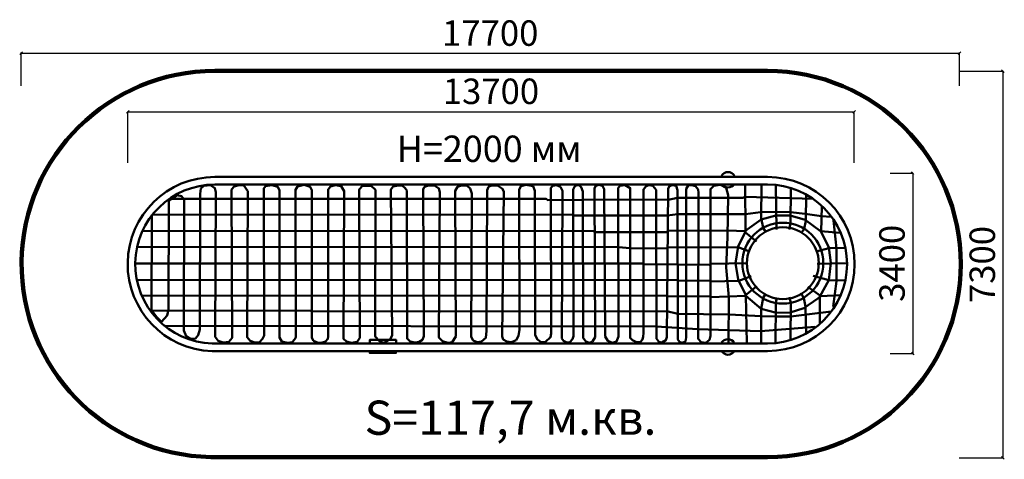
# Model space of a CAD drawing. Units: millimetres. Extents: x 199695 to 218266, y 53046 to 61340.
import ezdxf

# ---------------------------------------------------------------- set-up
doc = ezdxf.new("R2010")
doc.units = ezdxf.units.MM
for name, color, linetype, lineweight in [('ЗОНА БЕЗОПАСНОСТИ', 251, 'Continuous', 90), ('МАФ', 7, 'Continuous', 50), ('РАЗМЕРЫ', 250, 'Continuous', 25)]:
    doc.layers.add(name, color=color, linetype=linetype, lineweight=lineweight)
doc.styles.get("Standard").update_dxf_attribs({"font": 'candara.ttf'})
doc.dimstyles.new('ISO-25', dxfattribs={"dimtxt": 480, "dimasz": 50, "dimexe": 11.25, "dimexo": 0.63, "dimgap": 15, "dimtad": 1, "dimdec": 0, "dimtxsty": 'Standard', "dimblk": 'OBLIQUE', "dimcen": 2.5, "dimadec": 0, "dimazin": 0, "dimtfac": 1, "dimtdec": 0, "dimtmove": 0, "dimatfit": 3, "dimfxl": 1, "dimarcsym": 0})

# ---------------------------------------------------------------- blocks, each defined once
blk = doc.blocks.new('_Oblique')
at = {"color": 0, "linetype": 'ByBlock', "lineweight": -2}
blk.add_line((-0.5, -0.5), (0.5, 0.5), dxfattribs=at)
blk = doc.blocks.new('*D2')
at = {"layer": 'Defpoints', "color": 0, "transparency": 16777216}
for p in [(215434, 59599), (201734, 58641), (215434, 58641)]:
    blk.add_point(p, dxfattribs=at)
at = {"layer": 'РАЗМЕРЫ', "color": 0, "lineweight": -2, "transparency": 16777216}
for p, q in [((201734, 58641), (201734, 59611)), ((201734, 59599), (215434, 59599)), ((215434, 58641), (215434, 59611))]:
    blk.add_line(p, q, dxfattribs=at)
at = {"layer": 'РАЗМЕРЫ', "color": 0, "lineweight": -2, "transparency": 16777216, "xscale": 50, "yscale": 50, "zscale": 50, "rotation": 180}
blk.add_blockref('_Oblique', (201734, 59599), dxfattribs=at)
at = {"layer": 'РАЗМЕРЫ', "color": 0, "lineweight": -2, "transparency": 16777216, "xscale": 50, "yscale": 50, "zscale": 50}
blk.add_blockref('_Oblique', (215434, 59599), dxfattribs=at)
at = {"layer": 'РАЗМЕРЫ', "color": 0, "transparency": 16777216, "insert": (208584, 59927), "char_height": 480, "attachment_point": 5}
blk.add_mtext('13700', dxfattribs=at)
blk = doc.blocks.new('*D3')
at = {"layer": 'Defpoints', "color": 0, "transparency": 16777216}
for p in [(216114, 58444), (216114, 55044), (216538, 55044)]:
    blk.add_point(p, dxfattribs=at)
at = {"layer": 'РАЗМЕРЫ', "color": 0, "lineweight": -2, "transparency": 16777216}
for p, q in [((216115, 58444), (216550, 58444)), ((216538, 58444), (216538, 55044)), ((216115, 55044), (216550, 55044))]:
    blk.add_line(p, q, dxfattribs=at)
at = {"layer": 'РАЗМЕРЫ', "color": 0, "lineweight": -2, "transparency": 16777216, "xscale": 50, "yscale": 50, "zscale": 50}
for p, rotation in [((216538, 58444), 90), ((216538, 55044), 270)]:
    blk.add_blockref('_Oblique', p, dxfattribs=dict(at, rotation=rotation))
at = {"layer": 'РАЗМЕРЫ', "color": 0, "transparency": 16777216, "insert": (216210, 56744), "char_height": 480, "attachment_point": 5, "rotation": 90}
blk.add_mtext('3400', dxfattribs=at)
blk = doc.blocks.new('*D5')
at = {"layer": 'Defpoints', "color": 0, "transparency": 16777216}
for p in [(217420, 60709), (199720, 60091), (217420, 60091)]:
    blk.add_point(p, dxfattribs=at)
at = {"layer": 'РАЗМЕРЫ', "color": 0, "lineweight": -2, "transparency": 16777216}
for p, q in [((199720, 60091), (199720, 60721)), ((199720, 60709), (217420, 60709)), ((217420, 60091), (217420, 60721))]:
    blk.add_line(p, q, dxfattribs=at)
at = {"layer": 'РАЗМЕРЫ', "color": 0, "lineweight": -2, "transparency": 16777216, "xscale": 50, "yscale": 50, "zscale": 50, "rotation": 180}
blk.add_blockref('_Oblique', (199720, 60709), dxfattribs=at)
at = {"layer": 'РАЗМЕРЫ', "color": 0, "lineweight": -2, "transparency": 16777216, "xscale": 50, "yscale": 50, "zscale": 50}
blk.add_blockref('_Oblique', (217420, 60709), dxfattribs=at)
at = {"layer": 'РАЗМЕРЫ', "color": 0, "transparency": 16777216, "insert": (208570, 61025), "char_height": 480, "attachment_point": 5}
blk.add_mtext('17700', dxfattribs=at)
blk = doc.blocks.new('*D6')
at = {"layer": 'Defpoints', "color": 0, "transparency": 16777216}
for p in [(217412, 60371), (217412, 53071), (218241, 53071)]:
    blk.add_point(p, dxfattribs=at)
at = {"layer": 'РАЗМЕРЫ', "color": 0, "lineweight": -2, "transparency": 16777216}
for p, q in [((217413, 60371), (218253, 60371)), ((218241, 60371), (218241, 53071)), ((217413, 53071), (218253, 53071))]:
    blk.add_line(p, q, dxfattribs=at)
at = {"layer": 'РАЗМЕРЫ', "color": 0, "lineweight": -2, "transparency": 16777216, "xscale": 50, "yscale": 50, "zscale": 50}
for p, rotation in [((218241, 60371), 90), ((218241, 53071), 270)]:
    blk.add_blockref('_Oblique', p, dxfattribs=dict(at, rotation=rotation))
at = {"layer": 'РАЗМЕРЫ', "color": 0, "transparency": 16777216, "insert": (217913, 56721), "char_height": 480, "attachment_point": 5, "rotation": 90}
blk.add_mtext('7300', dxfattribs=at)

msp = doc.modelspace()

# ---------------------------------------------------------------- linework, layer by layer
at = {"layer": 'ЗОНА БЕЗОПАСНОСТИ'}
msp.add_lwpolyline([(203377.8, 60372.9), (213801.3, 60372.9, -1), (213801.3, 53087.6), (203300, 53087.6, -0.990229)], format="xyb", close=True, dxfattribs=at)
at = {"layer": 'МАФ'}
for points in [[(203376.7, 58372.9), (213801.3, 58372.9, -1), (213801.3, 55087.6), (203324.5, 55087.6, -0.9854847)], [(203376.6, 58229.7), (213801.3, 58229.7, -1), (213801.3, 55230.8), (203326.8, 55230.8, -0.9848129)]]:
    msp.add_lwpolyline(points, format="xyb", close=True, dxfattribs=at)
for points in [[(212933.3, 58392.3, -0.6132542), (213175.5, 58392.3, -1)], [(212932.7, 58236.5, 0.507628), (213173.6, 58236.5, -4.0236201)], [(212932.7, 55250.2, -0.507628), (213173.6, 55250.2, 4.0236201)], [(212933.3, 55094.4, 0.6132542), (213175.5, 55094.4, 1)]]:
    msp.add_lwpolyline(points, format="xyb", dxfattribs=at)
for points in [[(202186.4, 57660.8), (202183.5, 55858), (202280.4, 55729.7), (202370, 55642.5), (202479, 55758.7), (202503.2, 55870.1), (202506, 57929.4), (202595.6, 57987.5), (202663.5, 58028.7), (202748.2, 58009.3), (202799.1, 57946.4), (202792.6, 55474.7), (202838, 55370.3), (202918.3, 55318.9), (203010.9, 55322.5), (203064.2, 55387.9), (203095.7, 55492), (203100.6, 58053.8), (203114.3, 58155.2), (203170.3, 58206.6), (203296, 58218.7), (203376.3, 58162.7), (203396, 58087.1), (203382.6, 55356.3), (203438.6, 55282.2), (203531, 55251.9), (203641.6, 55264), (203702.1, 55335.1), (203690, 58134.1), (203738.5, 58194.7), (203833.9, 58215.8), (203923.3, 58209.8), (203997.5, 58103.8), (203983.5, 55348.8), (204042.6, 55280.7), (204131.9, 55250.4), (204218.3, 55253.4), (204277.4, 55321.5), (204306.1, 55380.6), (204297.4, 58157.9), (204332.4, 58201.4), (204453.7, 58221.3), (204565.4, 58186.2), (204593.8, 58116.2), (204593.6, 55343), (204639, 55270.3), (204745.1, 55241.5), (204834.4, 55253.7), (204887.4, 55309.7), (204904.1, 55350.5), (204895, 58130.6), (204932.9, 58192.7), (205063.1, 58221.4), (205175.2, 58188.1), (205204, 58124.6), (205204.2, 55339.8), (205239.1, 55283.8), (205325.8, 55243.8), (205384.5, 55240.9), (205462.1, 55267.4), (205508.5, 55316.6), (205515.2, 55360.2), (205512.7, 58137.6), (205555.1, 58193.6), (205650.5, 58216.3), (205761.1, 58199.7), (205815.6, 58105.8), (205799.8, 55319.2), (205861.9, 55267.7), (205954.3, 55245), (206060.3, 55263.2), (206108.8, 55335.8), (206099.6, 58047.8), (206099.6, 58137.4), (206160.1, 58202.7), (206324.8, 58205.2), (206404.7, 58130.1), (206404.7, 58059.9), (206402.1, 55360.8), (206476.4, 55280.6), (206549.1, 55245.8), (206608.1, 55259.4), (206686.9, 55319.9), (206720.2, 55388), (206697.7, 58138.1), (206738.6, 58194.1), (206831, 58213.8), (206911.3, 58210.8), (206967.3, 58163.9), (206997.6, 58115.4), (207002.4, 55322.2), (207061.4, 55270.8), (207146.3, 55248), (207228.1, 55261.7), (207291.7, 55301), (207318.9, 55372.2), (207308.3, 58141.4), (207332.5, 58186.8), (207403.7, 58211), (207520.4, 58212.6), (207603.7, 58153.5), (207620.3, 58086.9), (207602.7, 55341.3), (207670.9, 55273.2), (207770.9, 55242.9), (207851.1, 55258.1), (207923.8, 55365.5), (207911.5, 58113.4), (207955.4, 58187.6), (208028.1, 58211.8), (208126.6, 58214.8), (208191.7, 58154.3), (208220.5, 58060.5), (208211.9, 55357), (208250.8, 55290), (208321.1, 55253.7), (208405.8, 55265.8), (208488.2, 55340.8), (208502.7, 55469.1), (208512.9, 58123.4), (208538.7, 58183.9), (208596.2, 58211.2), (208706.8, 58214.2), (208802.2, 58146.1), (208829.5, 58093.1), (208792.6, 55365.3), (208815.3, 55308.6), (208881.6, 55266.9), (208971.6, 55254.6), (209056.8, 55291.5), (209100.4, 55374.8), (209124.1, 55492.2), (209114.3, 58133.1), (209145.5, 58196.5), (209248.8, 58224), (209378.5, 58198.4), (209414.5, 58113.3), (209415.7, 55390.1), (209459.6, 55306.9), (209530.8, 55258.5), (209614.1, 55261.5), (209706.5, 55347.8), (209718.6, 55420.4), (209715.9, 58166.9), (209750.7, 58203.2), (209820.4, 58215.3), (209894.6, 58189.6), (209934, 58110.9), (209918.1, 55325.3), (209953.1, 55279), (210015.6, 55247.7), (210073.4, 55259.1), (210119.8, 55313), (210140.7, 55367.9), (210131.9, 58138.4), (210159.3, 58186.7), (210194.4, 58216), (210244.6, 58217), (210288.2, 58182), (210318.5, 58097.7), (210320.2, 55337), (210373.2, 55268.9), (210444.4, 55241.7), (210498.9, 55267.4), (210547.4, 55352.2), (210535, 58162.8), (210559.7, 58208.3), (210617.4, 58223.4), (210687.5, 58208.3), (210721.6, 58143), (210735.7, 55364.2), (210787.2, 55281), (210875, 55244.7), (210952.3, 55270.4), (210990.1, 55365.8), (210982.8, 58163), (211014.6, 58208.4), (211116, 58220.6), (211209.9, 58164.6), (211207.8, 55335), (211251.9, 55292.1), (211330.5, 55256.1), (211401.5, 55259.9), (211445.1, 55307.2), (211457.4, 55361.2), (211461.2, 55425.5), (211459.1, 58138.2), (211503, 58195.8), (211557.6, 58215.4), (211636.3, 58206.4), (211699.9, 58127.6), (211704.7, 55322.8), (211748.6, 55263.8), (211806.2, 55250.1), (211883.4, 55291), (211898.6, 55350), (211924.1, 58147.1), (211942.2, 58195.6), (211998.3, 58216.8), (212075.5, 58206.2), (212099.8, 58122.9), (212109, 55306.4), (212139.3, 55265.5), (212183.2, 55244.3), (212251.4, 55271.6), (212268.1, 55344.2), (212265.1, 58149), (212301.5, 58211), (212374.2, 58220.1), (212439.3, 58198.9), (212490.8, 58136.9), (212495.3, 58074.8), (212495, 55317.1), (212545.9, 55259), (212637.9, 55244.5), (212705.7, 55302.6), (212727.5, 55375.2), (212721.9, 58143), (212785.5, 58203.5), (212911.2, 58224.7), (213018.8, 58165.7), (213056.6, 58032.5), (213048.1, 57238.3), (213021, 56665.4), (213071.8, 56107.1), (213061.7, 55235.7)], [(213410.4, 55235.1), (213391.1, 56145.1), (213245.7, 56435.6), (213196.7, 56746), (213245.2, 57063.1), (213385.7, 57341.4), (213378, 58227.4)], [(213684, 58219.7), (213680.1, 57592.7), (213715, 57410.8), (213769.2, 57329.5)], [(213955.1, 58227.4), (213970.6, 57383.7)], [(214237.9, 58157.8), (214234, 57495.9), (214206.9, 57383.7)], [(202518.8, 57961.3), (209625.9, 57958.7), (209655, 57936.9), (210984.7, 57946.6), (211924, 57940.7), (212104.2, 57980.1), (213333.1, 57977.8), (213379.1, 57999.6), (214665.2, 57958.5)], [(214532.3, 58041.6), (214520.6, 57546.2), (214489.7, 57395.3), (214435.4, 57314)], [(214822.8, 57824.9), (214815, 57337.2), (214958.3, 57039.2), (214993.2, 56752.8), (214958.3, 56423.8), (214787.9, 56118), (214784, 55622.6)], [(215167.5, 57321.7), (214799.5, 57348.8), (214509, 57561.7), (214226.3, 57646.9), (213955.1, 57646.9), (213680.1, 57569.4), (213374.2, 57348.8), (213056.5, 57364.3), (211918.9, 57357.6), (211889.8, 57328.5), (210560.1, 57330.9), (210516.5, 57350.3), (202011.4, 57353.6)], [(215001.9, 57619.6), (214817.8, 57634.2), (214510.2, 57680.1), (214234.1, 57706.8), (213967.7, 57714), (213667.3, 57711.6), (213383.9, 57672.9), (213049.7, 57670.5), (212105.1, 57670.5), (211913.7, 57646.3), (210151, 57644.1), (210126.8, 57658.6), (202202.2, 57667.1)], [(215047.4, 57550.1), (215101.6, 57023.7), (215101.6, 56408.3), (215039.7, 55928.3)], [(213381.9, 57325.6), (213594.9, 57155.3)], [(201914.4, 57052.6), (210989.1, 57047.1), (211207, 57030.2), (211907.8, 57022.8), (211927.2, 57039.8), (213247.2, 57049.5), (213457.9, 56964.8)], [(215264.3, 57035.3), (214954.5, 57031.4), (214722.1, 56969.5)], [(213416.8, 56744.5), (212724.1, 56734.8), (212702.3, 56715.5), (211471.8, 56725.1), (211462.2, 56742.1), (201869, 56739.3)], [(215295.6, 56744.1), (214733.7, 56732)], [(201909.5, 56428), (212100.8, 56434.3), (212106.8, 56414.6), (212718.7, 56420.6), (212729.3, 56397.9), (213259.4, 56414.6), (213492.7, 56500.9)], [(215254.4, 56422.2), (214956.5, 56424.6), (214663.4, 56504.5)], [(213601, 56313.7), (213387.9, 56140.5)], [(214797.7, 56129), (214557.9, 56300.8)], [(213389.1, 56132.6), (212727.3, 56103.9), (212712.1, 56125.1), (211909.4, 56117.5), (211894.2, 56134.1), (202010.2, 56132.7)], [(215168.3, 56145.9), (214807.4, 56124.1), (214749.2, 56083), (214485.2, 55899.1), (214228.5, 55814.3), (213969.3, 55807.1), (213681.1, 55887), (213390.5, 56129)], [(213678.7, 55235.9), (213678.7, 55887), (213715, 56095.1), (213770.7, 56172.6)], [(213952.4, 55250.4), (213959.6, 55991), (213976.6, 56097.5)], [(214235.8, 55303.7), (214243, 56005.5), (214211.5, 56102.4)], [(214531.3, 55419.8), (214514.3, 55928.1), (214482.8, 56087.8), (214427.1, 56187.1)], [(202167.7, 55851.9), (205185.2, 55844.5), (205202.2, 55834.8), (211901.9, 55841.5), (212107.9, 55788.5), (213075, 55780.1), (213678.1, 55746.2), (213966.9, 55739.3), (214238.2, 55741.7), (214540.9, 55780.5), (215001.1, 55836.1)], [(214693.5, 55543.3), (213673.8, 55463.4), (213070.7, 55480.3), (212487, 55504.5), (211698.1, 55553.7), (202441.2, 55563.8)], [(206296.3, 55235.1), (206296.3, 55297.2), (206794.6, 55297.2), (206794.6, 55232.1)], [(206297.8, 55091.4), (206297.8, 55053.5), (206791.6, 55053.5), (206791.6, 55094.4)]]:
    msp.add_lwpolyline(points, dxfattribs=at)
for radius in [762.7, 677.9]:
    msp.add_circle((214089.2, 56747.2), radius, dxfattribs=at)

# ---------------------------------------------------------------- texts
at = {"layer": 'РАЗМЕРЫ'}
for s, height, p in [('H=2000 мм', 497.13, (206806.3, 58656.1)), ('S=117,7 м.кв.', 644.783, (206198.8, 53508.6))]:
    msp.add_text(s, height=height, dxfattribs=at).set_placement(p)

# ---------------------------------------------------------------- dimensions: what is measured, and where the dimension line sits
for base, p1, p2, picture, middle in [((217420.2, 60709.5), (199720.2, 60090.7), (217420.2, 60090.7), '*D5', (208570.2, 61025.3)), ((215433.7, 59599.4), (201733.7, 58640.6), (215433.7, 58640.6), '*D2', (208583.7, 59927.4))]:
    dim = msp.add_linear_dim(base=base, p1=p1, p2=p2, dimstyle='ISO-25', dxfattribs=at)
    dim.commit()
    dim.dimension.update_dxf_attribs({"geometry": picture, "text_midpoint": middle})
for base, p1, p2, picture, middle in [((218241.4, 53070.9), (217412.3, 60370.9), (217412.3, 53070.9), '*D6', (217913.4, 56720.9)), ((216538.3, 55044), (216114.1, 58444), (216114.1, 55044), '*D3', (216210.3, 56744))]:
    dim = msp.add_linear_dim(base=base, p1=p1, p2=p2, angle=90, dimstyle='ISO-25', dxfattribs=at)
    dim.commit()
    dim.dimension.update_dxf_attribs({"geometry": picture, "text_midpoint": middle})

doc.saveas('drawing.dxf')
